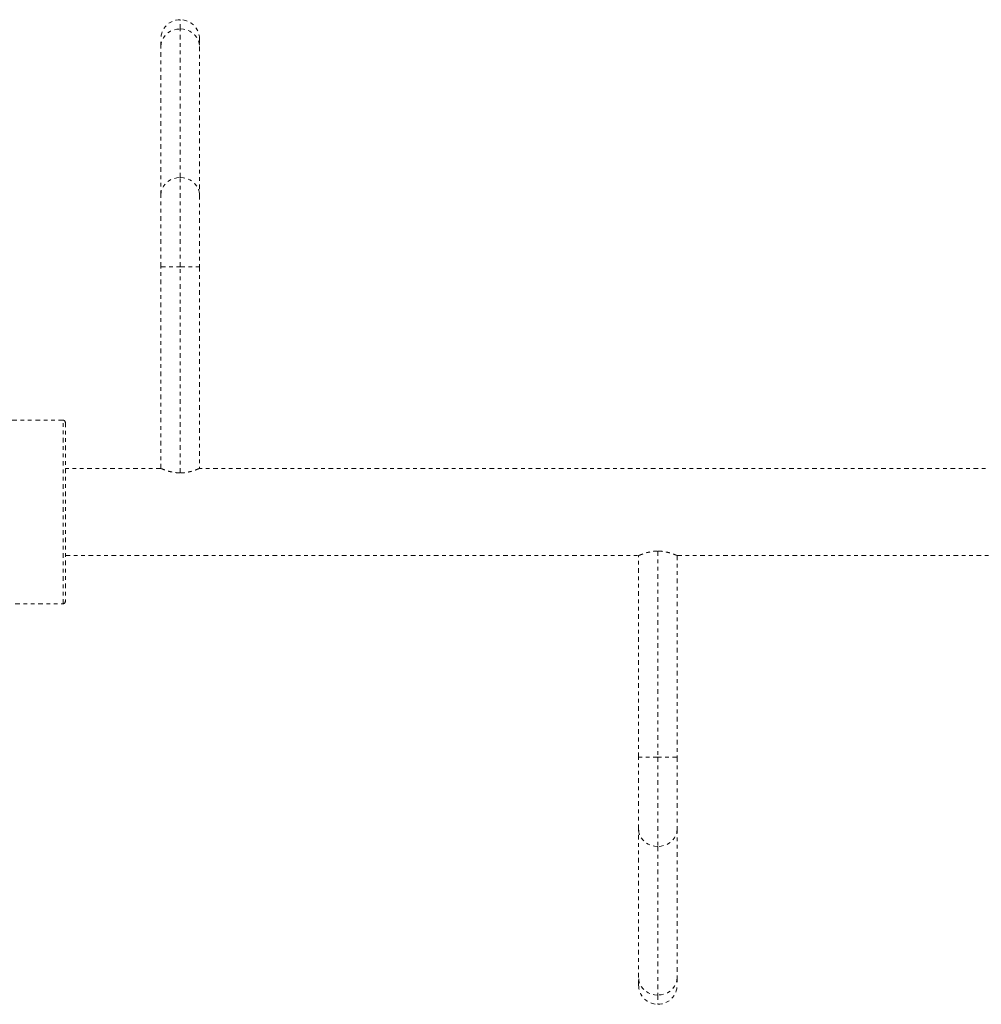
# Model space of a CAD drawing. Units: millimetres. Extents: x -60 to 1106, y 0 to 585.
# Drawn here: x 721 to 747, y 102 to 128 of the extents above; entities that cross this region are included whole.
import ezdxf

# ---------------------------------------------------------------- set-up
doc = ezdxf.new("R2010")
doc.units = ezdxf.units.MM
doc.header["$LTSCALE"] = 20
doc.linetypes.add('PHANTOM', pattern=[0.0127, 0.00635, -0.00127, 0.00127, -0.00127, 0.00127, -0.00127])
doc.layers.add('CONTOUR', color=7, linetype='Continuous')

msp = doc.modelspace()

# ---------------------------------------------------------------- linework, layer by layer
at = {"layer": 'CONTOUR', "linetype": 'PHANTOM', "lineweight": 0}
for p, q in [((725.05777, 128.22213), (725.05777, 128.47396)), ((725.05777, 124.1763), (725.05777, 128.22213)), ((724.53269, 127.74625), (724.53269, 127.94889)), ((725.58284, 127.94889), (725.58284, 127.74625)), ((724.53269, 123.70042), (724.53269, 127.74625)), ((725.58284, 127.74625), (725.58284, 123.70042)), ((725.05777, 121.74025), (725.05777, 124.1763)), ((724.53269, 121.74025), (724.53269, 123.70042)), ((725.58284, 123.70042), (725.58284, 121.74025)), ((724.53269, 116.25622), (724.53269, 121.74025)), ((724.53269, 121.74025), (725.05777, 121.74025)), ((725.05777, 116.13385), (725.05777, 121.74025)), ((725.05777, 121.74025), (725.58284, 121.74025)), ((725.58284, 121.74025), (725.58284, 116.25622)), ((721.86981, 117.56891), (718.68186, 117.56891)), ((721.86981, 112.5682), (721.86981, 117.56891)), ((721.93232, 117.5064), (721.93232, 112.63071)), ((724.53269, 116.25622), (721.93232, 116.25622)), ((750.53639, 116.25622), (725.58284, 116.25622)), ((738.05962, 114.00326), (738.05962, 108.39685)), ((721.93232, 113.88088), (737.53454, 113.88088)), ((737.53454, 108.39685), (737.53454, 113.88088)), ((738.58469, 113.88088), (763.53823, 113.88088)), ((738.58469, 113.88088), (738.58469, 108.39685)), ((718.68186, 112.5682), (721.86981, 112.5682)), ((737.53454, 106.43668), (737.53454, 108.39685)), ((738.05962, 108.39685), (737.53454, 108.39685)), ((738.58469, 108.39685), (738.05962, 108.39685)), ((738.05962, 108.39685), (738.05962, 105.9608)), ((738.58469, 108.39685), (738.58469, 106.43668)), ((737.53454, 102.39085), (737.53454, 106.43668)), ((738.58469, 106.43668), (738.58469, 102.39085)), ((738.05962, 105.9608), (738.05962, 101.91497)), ((737.53454, 102.18821), (737.53454, 102.39085)), ((738.58469, 102.39085), (738.58469, 102.18821)), ((738.05962, 101.91497), (738.05962, 101.66314))]:
    msp.add_line(p, q, dxfattribs=at)
at = {"layer": 'CONTOUR', "linetype": 'PHANTOM', "lineweight": 0, "flags": 128}
for points in [[(724.53269, 127.74625), (724.54067, 127.82889), (724.56436, 127.90901), (724.60304, 127.98419), (724.65554, 128.05214), (724.72026, 128.1108), (724.79523, 128.15837), (724.87818, 128.19343), (724.96659, 128.2149), (725.05777, 128.22213)], [(725.05777, 128.22213), (725.14895, 128.2149), (725.23735, 128.19343), (725.32031, 128.15837), (725.39528, 128.1108), (725.46, 128.05214), (725.5125, 127.98419), (725.55118, 127.90901), (725.57487, 127.82889), (725.58284, 127.74625)], [(724.53269, 123.70042), (724.54067, 123.78306), (724.56436, 123.86318), (724.60304, 123.93836), (724.65554, 124.00631), (724.72026, 124.06496), (724.79523, 124.11254), (724.87818, 124.1476), (724.96659, 124.16907), (725.05777, 124.1763)], [(725.05777, 124.1763), (725.14895, 124.16907), (725.23735, 124.1476), (725.32031, 124.11254), (725.39528, 124.06496), (725.46, 124.00631), (725.5125, 123.93836), (725.55118, 123.86318), (725.57487, 123.78306), (725.58284, 123.70042)], [(738.05962, 105.9608), (737.96844, 105.96803), (737.88003, 105.9895), (737.79708, 106.02456), (737.7221, 106.07214), (737.65738, 106.13079), (737.60489, 106.19874), (737.56621, 106.27392), (737.54252, 106.35405), (737.53454, 106.43668)], [(738.58469, 106.43668), (738.57671, 106.35405), (738.55302, 106.27392), (738.51434, 106.19874), (738.46185, 106.13079), (738.39713, 106.07214), (738.32215, 106.02456), (738.2392, 105.9895), (738.15079, 105.96803), (738.05962, 105.9608)], [(738.05962, 101.91497), (737.96844, 101.9222), (737.88003, 101.94367), (737.79708, 101.97873), (737.7221, 102.02631), (737.65738, 102.08496), (737.60489, 102.15291), (737.56621, 102.22809), (737.54252, 102.30821), (737.53454, 102.39085)], [(738.58469, 102.39085), (738.57671, 102.30821), (738.55302, 102.22809), (738.51434, 102.15291), (738.46185, 102.08496), (738.39713, 102.02631), (738.32215, 101.97873), (738.2392, 101.94367), (738.15079, 101.9222), (738.05962, 101.91497)]]:
    msp.add_lwpolyline(points, dxfattribs=at)
at = {"layer": 'CONTOUR', "linetype": 'PHANTOM', "lineweight": 0}
for centre, radius, start, end in [((725.05777, 127.94889), 0.52507, 90, 180), ((725.05777, 127.94889), 0.52507, 0, 90), ((721.86981, 117.5064), 0.06251, 0, 90), ((721.86981, 112.63071), 0.06251, 270, 0), ((738.05962, 102.18821), 0.52507, 180, 270), ((738.05962, 102.18821), 0.52507, 270, 360)]:
    msp.add_arc(centre, radius, start, end, dxfattribs=at)
for points, knots in [([(725.05777, 116.13385), (725.03031, 116.13447), (724.97455, 116.13573), (724.89389, 116.14551), (724.81739, 116.15983), (724.74657, 116.17774), (724.68199, 116.19769), (724.62568, 116.21782), (724.58038, 116.23573), (724.54197, 116.25206), (724.53615, 116.25467), (724.53269, 116.25622)], [0, 0, 0, 0, 0.09856348, 0.20020219, 0.29871161, 0.39976411, 0.50454834, 0.61208055, 0.72175418, 0.83498585, 1, 1, 1, 1]), ([(725.58284, 116.25622), (725.58158, 116.25566), (725.57901, 116.25452), (725.55847, 116.24557), (725.5263, 116.23216), (725.48229, 116.21501), (725.42654, 116.19537), (725.35941, 116.175), (725.28137, 116.15602), (725.20236, 116.14274), (725.1267, 116.13515), (725.0809, 116.13428), (725.05777, 116.13385)], [0, 0, 0, 0, 0.099078922, 0.201190686, 0.300229969, 0.401889963, 0.505964235, 0.612737407, 0.722413863, 0.835600154, 0.916954965, 1, 1, 1, 1]), ([(737.53454, 113.88088), (737.5358, 113.88144), (737.53837, 113.88258), (737.55891, 113.89154), (737.59108, 113.90494), (737.63509, 113.92209), (737.69085, 113.94173), (737.75797, 113.9621), (737.83602, 113.98108), (737.91502, 113.99436), (737.99068, 114.00195), (738.03648, 114.00282), (738.05962, 114.00326)], [0, 0, 0, 0, 0.099078922, 0.201190686, 0.300229969, 0.401889963, 0.505964235, 0.612737407, 0.722413863, 0.835600154, 0.916954965, 1, 1, 1, 1]), ([(738.05962, 114.00326), (738.08707, 114.00263), (738.14283, 114.00137), (738.22349, 113.99159), (738.29999, 113.97727), (738.37081, 113.95937), (738.43539, 113.93941), (738.4917, 113.91928), (738.537, 113.90137), (738.57542, 113.88504), (738.58124, 113.88243), (738.58469, 113.88088)], [0, 0, 0, 0, 0.09856348, 0.20020219, 0.29871161, 0.39976411, 0.50454834, 0.61208055, 0.72175418, 0.83498585, 1, 1, 1, 1])]:
    msp.add_open_spline(points, degree=3, knots=knots, dxfattribs=at)

doc.saveas('drawing.dxf')
